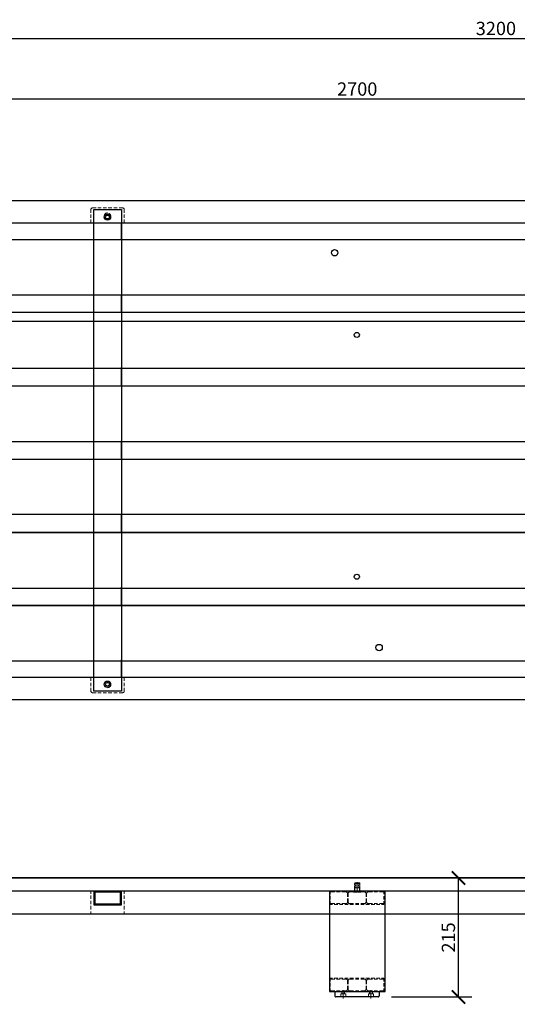
# Model space of a CAD drawing. Units: inches. Extents: x 397 to 3985, y 973 to 2750.
# Drawn here: x 1294 to 2191, y 976 to 2750 of the extents above; entities that cross this region are included whole.
import ezdxf

# ---------------------------------------------------------------- set-up
doc = ezdxf.new("R2010")
doc.units = ezdxf.units.IN
doc.header["$MEASUREMENT"] = 0
doc.layers.get('Defpoints').update_dxf_attribs({"color": 251})
for name, color, linetype in [('PDF2_1', 7, 'Continuous'), ('PDF2_中心线', 1, 'Continuous'), ('PDF2_外形', 1, 'Continuous'), ('PDF2_虚线', 6, 'Continuous')]:
    doc.layers.add(name, color=color, linetype=linetype)
doc.styles.add('Text_Std', font='arial.ttf')
doc.dimstyles.new('Dim_Std', dxfattribs={"dimscale": 12, "dimtxt": 2, "dimasz": 2, "dimexe": 2, "dimexo": 2, "dimgap": 0.5, "dimtad": 1, "dimdec": 0, "dimzin": 0, "dimdsep": 46, "dimtxsty": 'Text_Std', "dimblk": 'ARCHTICK', "dimcen": 0.09, "dimclrd": 256, "dimclre": 256, "dimclrt": 256, "dimadec": 0, "dimazin": 0, "dimtfac": 1, "dimtdec": 0, "dimtmove": 2, "dimatfit": 3, "dimldrblk": 'CLOSEDBLANK', "dimfxl": 1, "dimtolj": 1, "dimtzin": 0, "dimlwd": -1, "dimlwe": -1, "dimarcsym": 1})

# ---------------------------------------------------------------- blocks, each defined once
blk = doc.blocks.new('_ArchTick')
at = {"color": 0, "linetype": 'ByBlock', "const_width": 0.15}
blk.add_lwpolyline([(-0.5, -0.5), (0.5, 0.5)], dxfattribs=at)
blk = doc.blocks.new('*D11')
at = {"transparency": 16777216}
for p, q in [((552.6, 2448.2), (552.6, 2740.4)), ((3752.6, 2448.2), (3752.6, 2740.4)), ((552.6, 2716.4), (3752.6, 2716.4))]:
    blk.add_line(p, q, dxfattribs=at)
at = {"layer": 'Defpoints', "color": 0, "transparency": 16777216}
for p in [(3752.6, 2716.4), (552.6, 2424.2), (3752.6, 2424.2)]:
    blk.add_point(p, dxfattribs=at)
at = {"transparency": 16777216, "xscale": 24, "yscale": 24, "zscale": 24, "rotation": 180}
blk.add_blockref('_ArchTick', (552.6, 2716.4), dxfattribs=at)
at = {"transparency": 16777216, "xscale": 24, "yscale": 24, "zscale": 24}
blk.add_blockref('_ArchTick', (3752.6, 2716.4), dxfattribs=at)
at = {"transparency": 16777216, "insert": (2152.6, 2734.6), "char_height": 24, "attachment_point": 5, "style": 'Text_Std'}
blk.add_mtext('\\A1;3200', dxfattribs=at)
blk = doc.blocks.new('_ClosedBlank')
at = {"color": 0, "linetype": 'ByBlock', "lineweight": -2}
for p, q in [((-1, 0.167), (0, 0)), ((-1, 0.167), (-1, -0.167)), ((0, 0), (-1, -0.167))]:
    blk.add_line(p, q, dxfattribs=at)
blk = doc.blocks.new('*D12')
at = {"transparency": 16777216}
for p, q in [((552.6, 2445.5), (552.6, 2631.2)), ((3252.5, 2403.8), (3252.5, 2631.2)), ((3252.5, 2607.2), (552.6, 2607.2))]:
    blk.add_line(p, q, dxfattribs=at)
at = {"layer": 'Defpoints', "color": 0, "transparency": 16777216}
for p in [(552.6, 2607.2), (552.6, 2421.5), (3252.5, 2379.8)]:
    blk.add_point(p, dxfattribs=at)
at = {"transparency": 16777216, "xscale": 24, "yscale": 24, "zscale": 24, "rotation": 180}
blk.add_blockref('_ArchTick', (552.6, 2607.2), dxfattribs=at)
at = {"transparency": 16777216, "xscale": 24, "yscale": 24, "zscale": 24}
blk.add_blockref('_ArchTick', (3252.5, 2607.2), dxfattribs=at)
at = {"transparency": 16777216, "insert": (1902.5, 2625.4), "char_height": 24, "attachment_point": 5, "style": 'Text_Std'}
blk.add_mtext('\\A1;2700', dxfattribs=at)
blk = doc.blocks.new('*D14')
at = {"transparency": 16777216}
for p, q in [((2012.2, 1203.4), (2109.1, 1203.4)), ((2085.1, 988.9), (2085.1, 1203.4)), ((1964.5, 988.9), (2109.1, 988.9))]:
    blk.add_line(p, q, dxfattribs=at)
at = {"layer": 'Defpoints', "color": 0, "transparency": 16777216}
for p in [(1988.2, 1203.4), (2085.1, 1203.4), (1940.5, 988.9)]:
    blk.add_point(p, dxfattribs=at)
at = {"transparency": 16777216, "xscale": 24, "yscale": 24, "zscale": 24}
for p, rotation in [((2085.1, 1203.4), 90), ((2085.1, 988.9), 270)]:
    blk.add_blockref('_ArchTick', p, dxfattribs=dict(at, rotation=rotation))
at = {"transparency": 16777216, "insert": (2066.9, 1096.1), "char_height": 24, "attachment_point": 5, "rotation": 90, "style": 'Text_Std'}
blk.add_mtext('\\A1;215', dxfattribs=at)

msp = doc.modelspace()

# ---------------------------------------------------------------- linework, layer by layer
at = {"layer": 'PDF2_1', "lineweight": 25}
for points in [[(1862.1, 998.6), (1862.1, 990.7)], [(1862.7, 998.6), (1942.3, 998.6), (1942.3, 990.7)], [(1940.5, 988.9), (1864.5, 988.9)]]:
    msp.add_lwpolyline(points, dxfattribs=at)
for centre, start, end in [((1864.2, 991), 179.9999, 270.0001), ((1940.2, 991), 269.9999, 0.0001)]:
    msp.add_arc(centre, 2.13, start, end, dxfattribs=at)
at = {"layer": 'PDF2_中心线', "lineweight": 18}
for points in [[(1902.2, 1195.5), (1902.2, 1177.3)], [(1877.3, 985.8), (1877.3, 1001)], [(1927.1, 985.8), (1927.1, 1001)]]:
    msp.add_lwpolyline(points, dxfattribs=at)
at = {"layer": 'PDF2_外形', "color": 7, "lineweight": 25}
for points in [[(552.6, 1524.2), (552.6, 2424.2), (3752.6, 2424.2), (3752.6, 1524.2)], [(1427.6, 1540), (1427.6, 2408.4), (1477.5, 2408.4), (1477.5, 1540)], [(592.1, 1564.4), (592.1, 2384.1), (3712.5, 2384.1), (3712.5, 1564.4)], [(3182.6, 2254.1), (622.5, 2254.1), (622.5, 2354.3), (3182.6, 2354.3)], [(3182.6, 2122.2), (3182.6, 2222.5), (622.5, 2222.5), (622.5, 2122.2)], [(3182.6, 1990.3), (3182.6, 2090), (622.5, 2090), (622.5, 1990.3)], [(3182.6, 1858.5), (622.5, 1858.5), (622.5, 1958.1), (3182.6, 1958.1)], [(3182.6, 1826.3), (622.5, 1826.3)], [(3752.6, 1138.4), (3752.6, 1203.4), (552.6, 1203.4), (552.6, 1138.4)], [(3182.6, 1203.4), (3182.6, 1179.7), (622.5, 1179.7), (622.5, 1203.4)], [(1427.6, 1179.7), (1427.6, 1154.8), (1477.5, 1154.8), (1477.5, 1179.7)], [(1429.4, 1177.9), (1429.4, 1156.6), (1475.6, 1156.6), (1475.6, 1177.9)], [(1952.7, 1179.7), (1852.4, 1179.7), (1852.4, 998.6), (1952.7, 998.6)]]:
    msp.add_lwpolyline(points, close=True, dxfattribs=at)
at = {"layer": 'PDF2_外形', "lineweight": 18}
for points in [[(1431.9, 2411.4), (1425.2, 2411.4), (1424.6, 2411.4), (1424, 2410.8), (1423.4, 2410.2), (1422.8, 2410.2), (1422.8, 2409.6), (1422.2, 2409), (1422.2, 2408.4), (1422.2, 2402.3)], [(1422.2, 2399.3), (1422.2, 2393.2)], [(1434.9, 2411.4), (1441, 2411.4)], [(1444.6, 2411.4), (1450.7, 2411.4)], [(1446.5, 2396.3), (1446.5, 2395.6), (1446.5, 2394.4), (1447.1, 2393.2), (1447.7, 2392.6), (1448.3, 2392), (1449.5, 2390.8)], [(1452.5, 2402.3), (1451.3, 2402.3), (1450.1, 2401.7), (1449.5, 2401.7), (1448.3, 2400.5), (1447.7, 2399.9), (1447.1, 2399.3)], [(1453.8, 2411.4), (1460.4, 2411.4)], [(1458.6, 2396.3), (1458, 2397.5), (1458, 2398.7), (1457.4, 2399.3), (1456.8, 2400.5), (1455.6, 2401.1), (1455.6, 2401.7)], [(1463.5, 2411.4), (1469.6, 2411.4)], [(1473.2, 2411.4), (1479.3, 2411.4), (1479.9, 2411.4), (1480.5, 2410.8), (1481.1, 2410.8), (1481.7, 2410.2), (1482.3, 2409.6), (1482.3, 2409), (1482.3, 2408.4), (1482.3, 2402.3)], [(1482.3, 2393.2), (1482.3, 2399.3)], [(1422.2, 2390.2), (1422.2, 2384.1)], [(1452.5, 2390.2), (1453.8, 2390.2), (1455, 2390.8), (1455.6, 2391.4), (1456.8, 2392), (1457.4, 2393.2)], [(1482.3, 2384.1), (1482.3, 2390.2)], [(1422.2, 1558.9), (1422.2, 1564.4)], [(1482.3, 1564.4), (1482.3, 1558.9)], [(1422.2, 1549.2), (1422.2, 1555.2)], [(1422.2, 1546.1), (1422.2, 1540), (1422.2, 1539.4), (1422.8, 1538.8), (1423.4, 1538.2), (1424, 1537.6), (1424.6, 1537.6), (1425.2, 1537), (1431.9, 1537)], [(1446.5, 1552.2), (1446.5, 1551.6), (1446.5, 1550.4), (1447.1, 1549.8), (1447.7, 1548.6), (1448.3, 1547.9), (1449.5, 1547.3)], [(1452.5, 1558.3), (1451.3, 1558.3), (1450.1, 1557.7), (1449.5, 1557.7), (1448.3, 1557.1), (1447.7, 1555.8), (1447.1, 1555.2)], [(1452.5, 1546.1), (1453.8, 1546.7), (1455, 1546.7), (1455.6, 1547.3), (1456.8, 1547.9), (1457.4, 1549.2)], [(1458.6, 1552.2), (1458, 1553.4), (1458, 1554.6), (1457.4, 1555.2), (1456.8, 1556.5), (1455.6, 1557.1), (1455.6, 1557.7)], [(1473.2, 1537), (1479.3, 1537), (1479.9, 1537.6), (1480.5, 1537.6), (1481.1, 1537.6), (1481.7, 1538.2), (1481.7, 1538.8), (1482.3, 1538.8), (1482.3, 1539.4), (1482.3, 1540), (1482.3, 1546.1)], [(1482.3, 1555.2), (1482.3, 1549.2)], [(1434.9, 1537), (1441, 1537)], [(1444.6, 1537), (1450.7, 1537)], [(1453.8, 1537), (1460.4, 1537)], [(1463.5, 1537), (1469.6, 1537)], [(1427, 1179.7), (1422.2, 1179.7), (1422.2, 1174.8)], [(1422.2, 1171.8), (1422.2, 1165.7)], [(1430.1, 1179.7), (1436.7, 1179.7)], [(1439.8, 1179.7), (1445.9, 1179.7)], [(1448.9, 1179.7), (1455.6, 1179.7)], [(1458.6, 1179.7), (1465.3, 1179.7)], [(1468.3, 1179.7), (1474.4, 1179.7)], [(1478.1, 1179.7), (1482.3, 1179.7), (1482.3, 1174.8)], [(1482.3, 1171.8), (1482.3, 1165.7)], [(1422.2, 1162.1), (1422.2, 1156)], [(1482.3, 1162.1), (1482.3, 1156)], [(1422.2, 1153), (1422.2, 1146.3)], [(1422.2, 1143.2), (1422.2, 1138.4)], [(1482.3, 1153), (1482.3, 1146.3)], [(1482.3, 1143.2), (1482.3, 1138.4)]]:
    msp.add_lwpolyline(points, dxfattribs=at)
at = {"layer": 'PDF2_外形', "color": 7, "lineweight": 25}
for points in [[(1427.6, 2354.3), (1427.6, 2382.3)], [(1477.5, 2354.3), (1477.5, 2382.3)], [(1427.6, 2223.1), (1427.6, 2254.1)], [(1477.5, 2223.1), (1477.5, 2254.1)], [(3212.4, 2206.1), (592.1, 2206.1)], [(1427.6, 2091.8), (1427.6, 2123.4)], [(1477.5, 2091.8), (1477.5, 2123.4)], [(1427.6, 1959.9), (1427.6, 1991.5)], [(1477.5, 1959.9), (1477.5, 1991.5)], [(1427.6, 1828.1), (1427.6, 1859.7)], [(1477.5, 1828.1), (1477.5, 1859.7)], [(622.5, 1826.3), (622.5, 1726), (3182.6, 1726), (3182.6, 1826.3)], [(1427.6, 1696.2), (1427.6, 1727.8)], [(1477.5, 1696.2), (1477.5, 1727.8)], [(3182.6, 1694.4), (3182.6, 1594.1), (622.5, 1594.1), (622.5, 1694.4), (3182.6, 1694.4), (622.5, 1694.4)], [(1427.6, 1564.4), (1427.6, 1596.6)], [(1477.5, 1564.4), (1477.5, 1596.6)]]:
    msp.add_lwpolyline(points, dxfattribs=at)
at = {"layer": 'PDF2_外形', "lineweight": 25}
for centre, radius in [((1452.2, 2394.7), 5.77), ((1901.9, 2182.1), 4.56), ((1901.9, 1746.4), 4.56), ((1452.2, 1552.5), 5.77)]:
    msp.add_circle(centre, radius, dxfattribs=at)
at = {"layer": 'PDF2_外形', "color": 7, "lineweight": 25}
for centre, radius in [((1452.2, 2394.7), 3.34), ((1861.8, 2330.3), 5.77), ((1942, 1618.7), 5.77), ((1452.2, 1552.5), 3.34)]:
    msp.add_circle(centre, radius, dxfattribs=at)
at = {"layer": 'PDF2_虚线', "lineweight": 18}
for points in [[(1427.6, 2348.9), (1427.6, 2354.3)], [(1427.6, 2339.1), (1427.6, 2345.8)], [(1477.5, 2348.9), (1477.5, 2354.3)], [(1477.5, 2339.1), (1477.5, 2345.8)], [(1427.6, 2329.4), (1427.6, 2336.1)], [(1427.6, 2320.3), (1427.6, 2326.4)], [(1477.5, 2329.4), (1477.5, 2336.1)], [(1477.5, 2320.3), (1477.5, 2326.4)], [(1427.6, 2310.6), (1427.6, 2317.3)], [(1427.6, 2300.9), (1427.6, 2307.5)], [(1477.5, 2310.6), (1477.5, 2317.3)], [(1477.5, 2300.9), (1477.5, 2307.5)], [(1427.6, 2291.7), (1427.6, 2297.8)], [(1477.5, 2291.7), (1477.5, 2297.8)], [(1427.6, 2282), (1427.6, 2288.1)], [(1427.6, 2272.3), (1427.6, 2279)], [(1477.5, 2282), (1477.5, 2288.1)], [(1477.5, 2272.3), (1477.5, 2279)], [(1427.6, 2263.2), (1427.6, 2269.3)], [(1427.6, 2254.1), (1427.6, 2259.5)], [(1477.5, 2263.2), (1477.5, 2269.3)], [(1477.5, 2254.1), (1477.5, 2259.5)], [(1427.6, 2217.6), (1427.6, 2223.1)], [(1477.5, 2217.6), (1477.5, 2223.1)], [(1427.6, 2208.5), (1427.6, 2214.6)], [(1427.6, 2198.8), (1427.6, 2204.8)], [(1477.5, 2208.5), (1477.5, 2214.6)], [(1477.5, 2198.8), (1477.5, 2204.8)], [(1427.6, 2189), (1427.6, 2195.7)], [(1427.6, 2179.3), (1427.6, 2186)], [(1477.5, 2189), (1477.5, 2195.7)], [(1477.5, 2179.3), (1477.5, 2186)], [(1427.6, 2170.2), (1427.6, 2176.3)], [(1427.6, 2160.5), (1427.6, 2167.2)], [(1477.5, 2170.2), (1477.5, 2176.3)], [(1477.5, 2160.5), (1477.5, 2167.2)], [(1427.6, 2150.8), (1427.6, 2157.4)], [(1427.6, 2141.6), (1427.6, 2147.7)], [(1477.5, 2150.8), (1477.5, 2157.4)], [(1477.5, 2141.6), (1477.5, 2147.7)], [(1427.6, 2131.9), (1427.6, 2138.6)], [(1477.5, 2131.9), (1477.5, 2138.6)], [(1427.6, 2123.4), (1427.6, 2128.9)], [(1477.5, 2123.4), (1477.5, 2128.9)], [(1427.6, 2085.7), (1427.6, 2091.8)], [(1427.6, 2076.6), (1427.6, 2082.7)], [(1477.5, 2085.7), (1477.5, 2091.8)], [(1477.5, 2076.6), (1477.5, 2082.7)], [(1427.6, 2066.9), (1427.6, 2073)], [(1427.6, 2057.2), (1427.6, 2063.9)], [(1477.5, 2066.9), (1477.5, 2073)], [(1477.5, 2057.2), (1477.5, 2063.9)], [(1427.6, 2048.1), (1427.6, 2054.1)], [(1427.6, 2038.3), (1427.6, 2044.4)], [(1477.5, 2048.1), (1477.5, 2054.1)], [(1477.5, 2038.3), (1477.5, 2044.4)], [(1427.6, 2028.6), (1427.6, 2035.3)], [(1427.6, 2019.5), (1427.6, 2025.6)], [(1477.5, 2028.6), (1477.5, 2035.3)], [(1477.5, 2019.5), (1477.5, 2025.6)], [(1427.6, 2009.8), (1427.6, 2015.9)], [(1427.6, 2000.1), (1427.6, 2006.7)], [(1477.5, 2009.8), (1477.5, 2015.9)], [(1477.5, 2000.1), (1477.5, 2006.7)], [(1427.6, 1991.5), (1427.6, 1997)], [(1477.5, 1991.5), (1477.5, 1997)], [(1427.6, 1954.5), (1427.6, 1959.9)], [(1477.5, 1954.5), (1477.5, 1959.9)], [(1427.6, 1944.8), (1427.6, 1950.8)], [(1427.6, 1935), (1427.6, 1941.7)], [(1477.5, 1944.8), (1477.5, 1950.8)], [(1477.5, 1935), (1477.5, 1941.7)], [(1427.6, 1925.9), (1427.6, 1932)], [(1427.6, 1916.2), (1427.6, 1922.3)], [(1477.5, 1925.9), (1477.5, 1932)], [(1477.5, 1916.2), (1477.5, 1922.3)], [(1427.6, 1906.5), (1427.6, 1913.2)], [(1427.6, 1897.4), (1427.6, 1903.4)], [(1477.5, 1906.5), (1477.5, 1913.2)], [(1477.5, 1897.4), (1477.5, 1903.4)], [(1427.6, 1887.6), (1427.6, 1893.7)], [(1427.6, 1877.9), (1427.6, 1884.6)], [(1477.5, 1887.6), (1477.5, 1893.7)], [(1477.5, 1877.9), (1477.5, 1884.6)], [(1427.6, 1868.2), (1427.6, 1874.9)], [(1427.6, 1859.7), (1427.6, 1865.2)], [(1477.5, 1868.2), (1477.5, 1874.9)], [(1477.5, 1859.7), (1477.5, 1865.2)], [(1427.6, 1822.6), (1427.6, 1828.1)], [(1477.5, 1822.6), (1477.5, 1828.1)], [(1427.6, 1812.9), (1427.6, 1819.6)], [(1477.5, 1812.9), (1477.5, 1819.6)], [(1427.6, 1803.2), (1427.6, 1809.9)], [(1427.6, 1794.1), (1427.6, 1800.1)], [(1477.5, 1803.2), (1477.5, 1809.9)], [(1477.5, 1794.1), (1477.5, 1800.1)], [(1427.6, 1784.3), (1427.6, 1791)], [(1427.6, 1774.6), (1427.6, 1781.3)], [(1477.5, 1784.3), (1477.5, 1791)], [(1477.5, 1774.6), (1477.5, 1781.3)], [(1427.6, 1765.5), (1427.6, 1771.6)], [(1427.6, 1755.8), (1427.6, 1761.8)], [(1477.5, 1765.5), (1477.5, 1771.6)], [(1477.5, 1755.8), (1477.5, 1761.8)], [(1427.6, 1746), (1427.6, 1752.7)], [(1427.6, 1736.9), (1427.6, 1743)], [(1477.5, 1746), (1477.5, 1752.7)], [(1477.5, 1736.9), (1477.5, 1743)], [(1427.6, 1727.8), (1427.6, 1733.3)], [(1477.5, 1727.8), (1477.5, 1733.3)], [(1427.6, 1690.7), (1427.6, 1696.2)], [(1427.6, 1681), (1427.6, 1687.7)], [(1477.5, 1690.7), (1477.5, 1696.2)], [(1477.5, 1681), (1477.5, 1687.7)], [(1427.6, 1671.9), (1427.6, 1678)], [(1477.5, 1671.9), (1477.5, 1678)], [(1427.6, 1662.2), (1427.6, 1668.3)], [(1427.6, 1652.5), (1427.6, 1659.1)], [(1477.5, 1662.2), (1477.5, 1668.3)], [(1477.5, 1652.5), (1477.5, 1659.1)], [(1427.6, 1643.3), (1427.6, 1649.4)], [(1427.6, 1633.6), (1427.6, 1639.7)], [(1477.5, 1643.3), (1477.5, 1649.4)], [(1477.5, 1633.6), (1477.5, 1639.7)], [(1427.6, 1623.9), (1427.6, 1630.6)], [(1427.6, 1614.8), (1427.6, 1620.9)], [(1477.5, 1623.9), (1477.5, 1630.6)], [(1477.5, 1614.8), (1477.5, 1620.9)], [(1427.6, 1605.1), (1427.6, 1611.1)], [(1427.6, 1596.6), (1427.6, 1602)], [(1477.5, 1605.1), (1477.5, 1611.1)], [(1477.5, 1596.6), (1477.5, 1602)], [(1900.4, 1194.3), (1898, 1194.3), (1897.4, 1193.1), (1900.4, 1193.1)], [(1897.4, 1193.1), (1897.4, 1190.6)], [(1897.4, 1189.4), (1897.4, 1186.4)], [(1899.2, 1192.5), (1899.2, 1194.3)], [(1899.2, 1188.8), (1899.2, 1191.8)], [(1899.8, 1192.5), (1899.8, 1194.3)], [(1899.8, 1188.8), (1899.8, 1191.8)], [(1904, 1194.3), (1901, 1194.3)], [(1904, 1193.1), (1901, 1193.1)], [(1907.1, 1193.1), (1907.1, 1194.3), (1904.6, 1194.3), (1904.6, 1192.5)], [(1907.1, 1190.6), (1907.1, 1193.1), (1904.6, 1193.1)], [(1904.6, 1188.8), (1904.6, 1191.8)], [(1905.3, 1192.5), (1905.3, 1194.3)], [(1905.3, 1188.8), (1905.3, 1191.8)], [(1907.1, 1186.4), (1907.1, 1189.4)], [(1857.9, 1179.7), (1854.2, 1179.7), (1853.6, 1179.7), (1853.6, 1179.1), (1853, 1179.1), (1852.4, 1178.5), (1852.4, 1177.9), (1852.4, 1174.2)], [(1853.6, 1174.2), (1853.6, 1177.9), (1854.2, 1178.5), (1862.1, 1178.5)], [(1867.6, 1179.7), (1860.9, 1179.7)], [(1865.2, 1178.5), (1871.8, 1178.5)], [(1876.7, 1179.7), (1870.6, 1179.7)], [(1874.9, 1178.5), (1882.2, 1178.5), (1882.8, 1178.5), (1883.4, 1177.9), (1884, 1177.9), (1884.6, 1177.3), (1885.2, 1176.7), (1885.2, 1176), (1885.2, 1175.4), (1885.2, 1169.4)], [(1886.4, 1179.7), (1880.3, 1179.7)], [(1886.4, 1169.4), (1886.4, 1175.4), (1886.4, 1176), (1886.4, 1176.7), (1887, 1177.3), (1887.6, 1177.9), (1888.2, 1177.9), (1888.8, 1178.5), (1889.5, 1178.5), (1896.1, 1178.5)], [(1896.1, 1179.7), (1889.5, 1179.7)], [(1897.4, 1182.1), (1897.4, 1179.7), (1901, 1179.7), (1896.1, 1179.7), (1896.1, 1177.9), (1901, 1177.9)], [(1897.4, 1185.8), (1897.4, 1182.7)], [(1900.4, 1185.8), (1898, 1185.8), (1898, 1183.9)], [(1898, 1183.3), (1898, 1180.3)], [(1898, 1179.7), (1898, 1177.9)], [(1899.2, 1185.8), (1899.2, 1187.6)], [(1905.3, 1179.7), (1899.2, 1179.7)], [(1899.2, 1178.5), (1905.3, 1178.5)], [(1899.8, 1185.8), (1899.8, 1187.6)], [(1904, 1185.8), (1901, 1185.8)], [(1904, 1177.9), (1908.9, 1177.9), (1908.9, 1179.7), (1904, 1179.7), (1907.1, 1179.7), (1907.1, 1182.1)], [(1906.5, 1183.9), (1906.5, 1185.8), (1904.6, 1185.8), (1904.6, 1187.6)], [(1905.3, 1185.8), (1905.3, 1187.6)], [(1906.5, 1183.3), (1906.5, 1180.3)], [(1906.5, 1179.7), (1906.5, 1177.9)], [(1907.1, 1182.7), (1907.1, 1185.8)], [(1915, 1179.7), (1908.9, 1179.7)], [(1908.9, 1178.5), (1915.6, 1178.5), (1916.2, 1178.5), (1916.2, 1177.9), (1916.8, 1177.9), (1917.4, 1177.9), (1917.4, 1177.3), (1918, 1176.7), (1918, 1176), (1918.6, 1176), (1918.6, 1175.4), (1918.6, 1169.4)], [(1924.7, 1179.7), (1918, 1179.7)], [(1919.2, 1169.4), (1919.2, 1175.4), (1919.2, 1176), (1919.8, 1176.7), (1919.8, 1177.3), (1920.4, 1177.3), (1920.4, 1177.9), (1921.1, 1177.9), (1921.7, 1178.5), (1922.3, 1178.5), (1930.2, 1178.5)], [(1934.4, 1179.7), (1927.7, 1179.7)], [(1933.2, 1178.5), (1939.3, 1178.5)], [(1943.5, 1179.7), (1937.5, 1179.7)], [(1942.9, 1178.5), (1950.2, 1178.5), (1950.8, 1178.5), (1950.8, 1177.9), (1950.8, 1174.2)], [(1952.7, 1174.2), (1952.7, 1177.9), (1952, 1178.5), (1952, 1179.1), (1951.4, 1179.1), (1950.8, 1179.7), (1950.2, 1179.7), (1946.6, 1179.7)], [(1852.4, 1170.6), (1852.4, 1164.5)], [(1852.4, 1161.5), (1852.4, 1157.8), (1852.4, 1157.2), (1852.4, 1156.6), (1853, 1156.6), (1853, 1156), (1853.6, 1156), (1854.2, 1155.4), (1857.9, 1155.4)], [(1853.6, 1164.5), (1853.6, 1170.6)], [(1862.1, 1157.2), (1854.2, 1157.2), (1853.6, 1157.2), (1853.6, 1157.8), (1853.6, 1161.5)], [(1860.9, 1155.4), (1867.6, 1155.4)], [(1871.8, 1157.2), (1865.2, 1157.2)], [(1870.6, 1155.4), (1876.7, 1155.4)], [(1885.2, 1166.3), (1885.2, 1159.6), (1885.2, 1159), (1885.2, 1158.4), (1884.6, 1157.8), (1884, 1157.2), (1883.4, 1157.2), (1882.8, 1157.2), (1882.2, 1157.2), (1874.9, 1157.2)], [(1880.3, 1155.4), (1886.4, 1155.4)], [(1896.1, 1157.2), (1889.5, 1157.2), (1888.8, 1157.2), (1888.2, 1157.2), (1887.6, 1157.2), (1887, 1157.8), (1887, 1158.4), (1886.4, 1159), (1886.4, 1159.6), (1886.4, 1166.3)], [(1889.5, 1155.4), (1896.1, 1155.4)], [(1905.3, 1157.2), (1899.2, 1157.2)], [(1899.2, 1155.4), (1905.3, 1155.4)], [(1918.6, 1166.3), (1918.6, 1159.6), (1918, 1159), (1918, 1158.4), (1917.4, 1157.8), (1916.8, 1157.2), (1916.2, 1157.2), (1915.6, 1157.2), (1908.9, 1157.2)], [(1908.9, 1155.4), (1915, 1155.4)], [(1918, 1155.4), (1924.7, 1155.4)], [(1930.2, 1157.2), (1922.3, 1157.2), (1921.7, 1157.2), (1921.1, 1157.2), (1920.4, 1157.8), (1919.8, 1157.8), (1919.8, 1158.4), (1919.8, 1159), (1919.2, 1159.6), (1919.2, 1166.3)], [(1927.7, 1155.4), (1934.4, 1155.4)], [(1939.3, 1157.2), (1933.2, 1157.2)], [(1937.5, 1155.4), (1943.5, 1155.4)], [(1950.8, 1161.5), (1950.8, 1157.8), (1950.8, 1157.2), (1950.2, 1157.2), (1942.9, 1157.2)], [(1946.6, 1155.4), (1950.2, 1155.4), (1950.8, 1155.4), (1950.8, 1156), (1951.4, 1156), (1952, 1156.6), (1952, 1157.2), (1952.7, 1157.2), (1952.7, 1157.8), (1952.7, 1161.5)], [(1950.8, 1170.6), (1950.8, 1164.5)], [(1952.7, 1164.5), (1952.7, 1170.6)], [(1857.9, 1022.9), (1854.2, 1022.9), (1854.2, 1022.3), (1853.6, 1022.3), (1853, 1022.3), (1853, 1021.7), (1852.4, 1021.1), (1852.4, 1020.5), (1852.4, 1016.8)], [(1852.4, 1013.8), (1852.4, 1007.7)], [(1853.6, 1016.8), (1853.6, 1020.5), (1853.6, 1021.1), (1854.2, 1021.1), (1862.1, 1021.1)], [(1853.6, 1007.7), (1853.6, 1013.8)], [(1867.6, 1022.9), (1860.9, 1022.9)], [(1865.2, 1021.1), (1871.8, 1021.1)], [(1876.7, 1022.9), (1870.6, 1022.9)], [(1874.9, 1021.1), (1882.2, 1021.1), (1882.8, 1021.1), (1883.4, 1021.1), (1884, 1021.1), (1884.6, 1020.5), (1885.2, 1019.9), (1885.2, 1019.3), (1885.2, 1018.7), (1885.2, 1018.1), (1885.2, 1012)], [(1886.4, 1022.9), (1880.3, 1022.9)], [(1886.4, 1012), (1886.4, 1018.1), (1886.4, 1018.7), (1886.4, 1019.3), (1887, 1019.9), (1887, 1020.5), (1887.6, 1020.5), (1887.6, 1021.1), (1888.2, 1021.1), (1888.8, 1021.1), (1889.5, 1021.1), (1896.1, 1021.1)], [(1896.1, 1022.9), (1889.5, 1022.9)], [(1905.3, 1022.9), (1899.2, 1022.9)], [(1899.2, 1021.1), (1905.3, 1021.1)], [(1915, 1022.9), (1908.9, 1022.9)], [(1908.9, 1021.1), (1915.6, 1021.1), (1916.2, 1021.1), (1916.8, 1021.1), (1917.4, 1020.5), (1918, 1019.9), (1918, 1019.3), (1918.6, 1018.7), (1918.6, 1018.1), (1918.6, 1012)], [(1924.7, 1022.9), (1918, 1022.9)], [(1919.2, 1012), (1919.2, 1018.1), (1919.2, 1018.7), (1919.8, 1019.3), (1919.8, 1019.9), (1919.8, 1020.5), (1920.4, 1020.5), (1921.1, 1021.1), (1921.7, 1021.1), (1922.3, 1021.1), (1930.2, 1021.1)], [(1934.4, 1022.9), (1927.7, 1022.9)], [(1933.2, 1021.1), (1939.3, 1021.1)], [(1943.5, 1022.9), (1937.5, 1022.9)], [(1942.9, 1021.1), (1950.2, 1021.1), (1950.8, 1021.1), (1950.8, 1020.5), (1950.8, 1016.8)], [(1952.7, 1016.8), (1952.7, 1020.5), (1952.7, 1021.1), (1952, 1021.1), (1952, 1021.7), (1951.4, 1022.3), (1950.8, 1022.3), (1950.2, 1022.9), (1946.6, 1022.9)], [(1950.8, 1013.8), (1950.8, 1007.7)], [(1952.7, 1007.7), (1952.7, 1013.8)], [(1852.4, 1004.1), (1852.4, 1000.4), (1852.4, 999.8), (1853, 999.2), (1853.6, 998.6), (1854.2, 998.6), (1857.9, 998.6)], [(1862.1, 999.8), (1854.2, 999.8), (1853.6, 1000.4), (1853.6, 1004.1)], [(1860.9, 998.6), (1867.6, 998.6)], [(1871.8, 999.8), (1865.2, 999.8)], [(1870.6, 998.6), (1876.7, 998.6)], [(1873.1, 988.9), (1873.1, 994.4), (1882.2, 994.4), (1882.2, 988.9)], [(1885.2, 1008.9), (1885.2, 1002.9), (1885.2, 1002.3), (1885.2, 1001.6), (1884.6, 1001), (1884.6, 1000.4), (1884, 1000.4), (1883.4, 999.8), (1882.8, 999.8), (1882.2, 999.8), (1874.9, 999.8)], [(1874.9, 994.4), (1874.9, 998.6)], [(1879.7, 994.4), (1879.7, 998.6)], [(1880.3, 998.6), (1886.4, 998.6)], [(1896.1, 999.8), (1889.5, 999.8), (1888.8, 999.8), (1888.2, 999.8), (1887.6, 1000.4), (1887, 1001), (1887, 1001.6), (1886.4, 1001.6), (1886.4, 1002.3), (1886.4, 1002.9), (1886.4, 1008.9)], [(1889.5, 998.6), (1896.1, 998.6)], [(1905.3, 999.8), (1899.2, 999.8)], [(1899.2, 998.6), (1905.3, 998.6)], [(1918.6, 1008.9), (1918.6, 1002.9), (1918.6, 1002.3), (1918, 1001.6), (1917.4, 1001), (1917.4, 1000.4), (1916.8, 1000.4), (1916.2, 999.8), (1915.6, 999.8), (1908.9, 999.8)], [(1908.9, 998.6), (1915, 998.6)], [(1924.7, 994.4), (1924.7, 998.6), (1918, 998.6)], [(1930.2, 999.8), (1922.3, 999.8), (1921.7, 999.8), (1921.1, 1000.4), (1920.4, 1000.4), (1920.4, 1001), (1919.8, 1001), (1919.8, 1001.6), (1919.2, 1002.3), (1919.2, 1002.9), (1919.2, 1008.9)], [(1932, 988.9), (1932, 994.4), (1922.9, 994.4), (1922.9, 988.9)], [(1927.7, 998.6), (1934.4, 998.6)], [(1930.2, 994.4), (1930.2, 998.6)], [(1939.3, 999.8), (1933.2, 999.8)], [(1937.5, 998.6), (1943.5, 998.6)], [(1950.8, 1004.1), (1950.8, 1000.4), (1950.8, 999.8), (1950.2, 999.8), (1942.9, 999.8)], [(1946.6, 998.6), (1950.2, 998.6), (1950.8, 998.6), (1951.4, 998.6), (1951.4, 999.2), (1952, 999.2), (1952, 999.8), (1952.7, 1000.4), (1952.7, 1004.1)]]:
    msp.add_lwpolyline(points, dxfattribs=at)

# ---------------------------------------------------------------- dimensions: what is measured, and where the dimension line sits
for base, p1, p2, picture, middle in [((3752.6, 2716.4), (552.6, 2424.2), (3752.6, 2424.2), '*D11', (2152.6, 2734.6)), ((552.6, 2607.2), (3252.5, 2379.8), (552.6, 2421.5), '*D12', (1902.5, 2625.4))]:
    dim = msp.add_linear_dim(base=base, p1=p1, p2=p2, dimstyle='Dim_Std')
    dim.commit()
    dim.dimension.update_dxf_attribs({"geometry": picture, "text_midpoint": middle})
dim = msp.add_linear_dim(base=(2085.1207, 1203.3947), p1=(1940.5018, 988.8862), p2=(1988.2094, 1203.3947), angle=90, dimstyle='Dim_Std')
dim.commit()
dim.dimension.update_dxf_attribs({"geometry": '*D14', "text_midpoint": (2066.8669, 1096.1405)})

doc.saveas('drawing.dxf')
